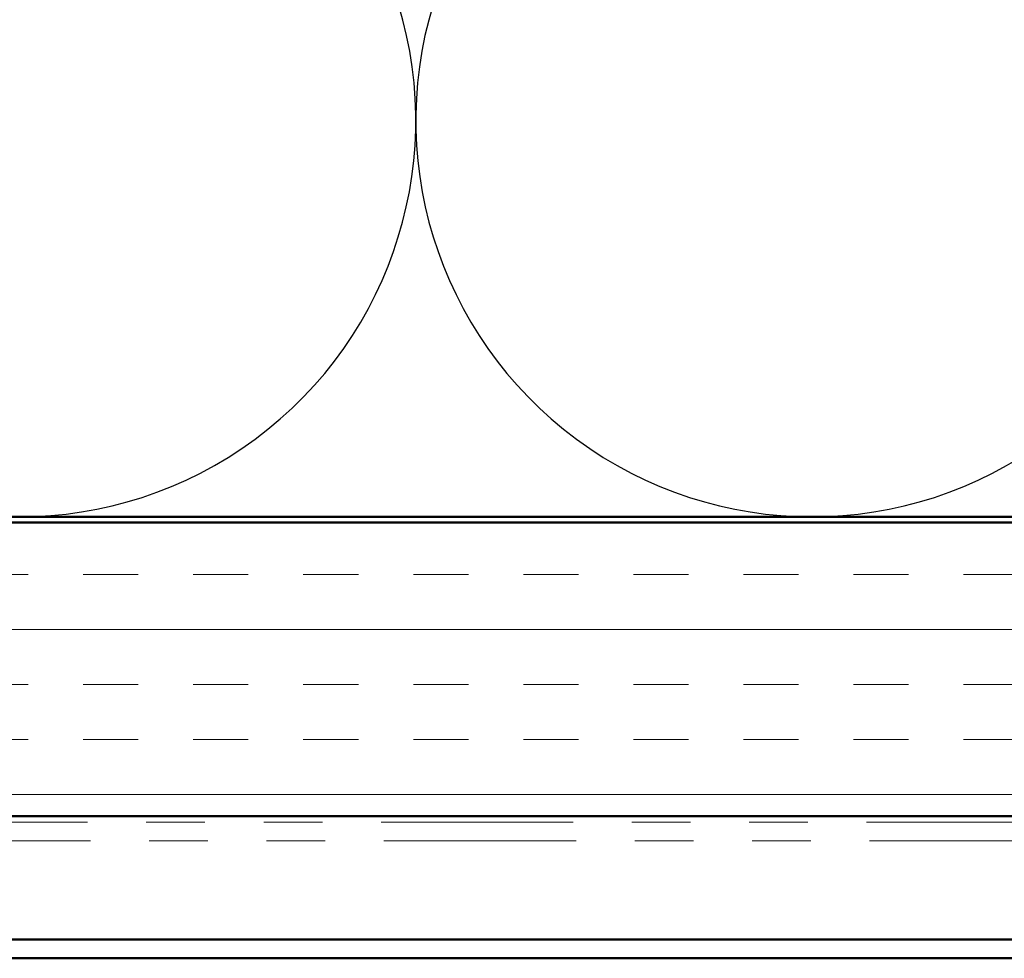
# Model space of a CAD drawing. Units: inches. Extents: x 0.6 to 33.4, y 0.6 to 21.4.
# Drawn here: x 4.4 to 6.1, y 4.8 to 6.4 of the extents above; entities that cross this region are included whole.
import ezdxf

# ---------------------------------------------------------------- set-up
doc = ezdxf.new("R2010")
doc.units = ezdxf.units.IN
doc.header["$LTSCALE"] = 2
doc.header["$MEASUREMENT"] = 0
doc.linetypes.add('DOUBLE_DASH_CHAIN', pattern=[1.2403, 0.6614, -0.0827, 0.1654, -0.0827, 0.1654, -0.0827])
for name, color, linetype, lineweight in [('Hatch (ANSI)', 7, 'Continuous', 18), ('Sketch Geometry (ANSI)', 7, 'Continuous', 25), ('Visible (ANSI)', 7, 'Continuous', 50)]:
    doc.layers.add(name, color=color, linetype=linetype, lineweight=lineweight)

msp = doc.modelspace()

# ---------------------------------------------------------------- hatches: boundary and pattern name
at = {"layer": 'Hatch (ANSI)', "true_color": 0x804000}
h = msp.add_hatch(dxfattribs=at)
h.set_pattern_fill('INSUL', color=36, scale=0.75, style=0)
h.paths.add_polyline_path([(3.35757, 5.52577), (11.97681, 5.52577), (11.97681, 5.02577), (3.35757, 5.02577)])

# ---------------------------------------------------------------- linework, layer by layer
at = {"layer": 'Sketch Geometry (ANSI)', "color": 150, "true_color": 0x0080ff}
for centre in [(4.39181, 6.21077), (5.74181, 6.21077)]:
    msp.add_arc(centre, 0.675, 160.6261, 19.3739, dxfattribs=at)
at = {"layer": 'Visible (ANSI)', "color": 150, "true_color": 0x0080ff}
msp.add_line((10.46681, 5.53577), (3.35757, 5.53577), dxfattribs=at)
at = {"layer": 'Visible (ANSI)', "color": 36, "true_color": 0x804000}
for p, q in [((3.35757, 5.52577), (11.97681, 5.52577)), ((11.97681, 5.02577), (3.35757, 5.02577))]:
    msp.add_line(p, q, dxfattribs=at)
at = {"layer": 'Visible (ANSI)', "color": 30, "linetype": 'DOUBLE_DASH_CHAIN', "lineweight": 18, "ltscale": 0.247557, "true_color": 0xff8000}
for p, q in [((11.95481, 5.01577), (3.35757, 5.01577)), ((3.35757, 4.98377), (11.95481, 4.98377))]:
    msp.add_line(p, q, dxfattribs=at)
at = {"layer": 'Visible (ANSI)', "color": 5, "true_color": 0x0000ff}
for p, q in [((3.35757, 4.81577), (6.95401, 4.81577)), ((3.35757, 4.78377), (6.95401, 4.78377))]:
    msp.add_line(p, q, dxfattribs=at)

doc.saveas('drawing.dxf')
